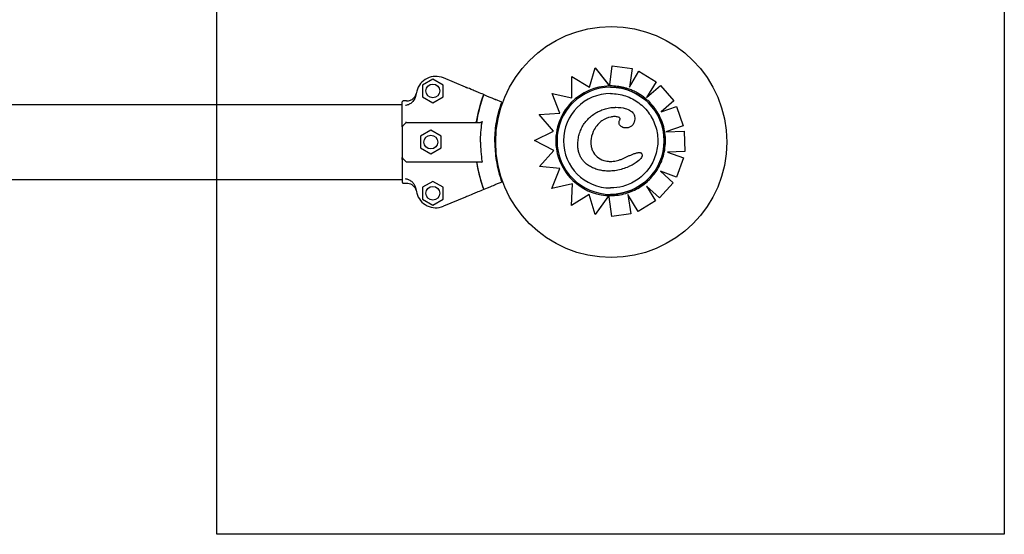
# Model space of a CAD drawing. Units: millimetres. Extents: x -194.8 to -178.4, y 1299.3 to 1311.
# Drawn here: x -190 to -189.5, y 1304.2 to 1304.5 of the extents above; entities that cross this region are included whole.
import ezdxf

# ---------------------------------------------------------------- set-up
doc = ezdxf.new("R2010")
doc.units = ezdxf.units.MM

msp = doc.modelspace()

# ---------------------------------------------------------------- linework, layer by layer
for p, q in [((-189.7151041388896, 1304.451381967941), (-189.712192395175, 1304.461177515419)), ((-189.7121910949867, 1304.461177515419), (-189.712192395175, 1304.461177515419)), ((-189.712192395175, 1304.461177515419), (-189.7053109125132, 1304.452585874365)), ((-189.7121910949867, 1304.461177515419), (-189.704814159106, 1304.451967298532)), ((-189.7047357515686, 1304.452600764089), (-189.7035461449268, 1304.462155716604)), ((-189.7035448396434, 1304.462155716604), (-189.7035461449268, 1304.462155716604)), ((-189.7035461449268, 1304.462155716604), (-189.6932718560977, 1304.460879709859)), ((-189.7035448396434, 1304.462155716604), (-189.6932705447598, 1304.460879709859)), ((-189.6932718560976, 1304.460879709859), (-189.6947068486241, 1304.451388346474)), ((-189.6947068486241, 1304.451388346474), (-189.6900406843757, 1304.45942282951)), ((-189.6932705447598, 1304.460879709859), (-189.6947050769058, 1304.451391397125)), ((-189.6932705447598, 1304.460879709859), (-189.6932718560976, 1304.460879709859)), ((-189.6900393711338, 1304.45942282951), (-189.6900406843757, 1304.45942282951)), ((-189.6900406843757, 1304.45942282951), (-189.6812259249807, 1304.453993442004)), ((-189.6900393711338, 1304.45942282951), (-189.6812246065444, 1304.453993442004)), ((-189.7946328346956, 1304.455452026818), (-189.7998290023094, 1304.45245205313)), ((-189.7894366974641, 1304.452452000506), (-189.7946328346956, 1304.455452026818)), ((-189.7779387557153, 1304.451379215276), (-189.7892669280613, 1304.456072183138)), ((-189.7240301942848, 1304.456698950769), (-189.7240314874964, 1304.456698950769)), ((-189.7240314874964, 1304.456698950769), (-189.7151041388896, 1304.451381967941)), ((-189.7239593018434, 1304.445883214541), (-189.7240314874964, 1304.456698950769)), ((-189.7240301942848, 1304.456698950769), (-189.7151039435865, 1304.45138262497)), ((-189.6812259249807, 1304.453993442004), (-189.6861139266787, 1304.446063794879)), ((-189.6812246065443, 1304.453993442004), (-189.6861110947527, 1304.446066254835)), ((-189.6812246065443, 1304.453993442004), (-189.6812259249807, 1304.453993442004)), ((-189.7998290023094, 1304.45245205313), (-189.7998290326917, 1304.44645205313)), ((-189.7894367278464, 1304.446452000506), (-189.7894366974641, 1304.452452000506)), ((-189.7339743594189, 1304.448172985985), (-189.7339756467706, 1304.448172985985)), ((-189.7339756467706, 1304.448172985985), (-189.7239593018434, 1304.445883214541)), ((-189.7300489851334, 1304.43816817041), (-189.7339756467706, 1304.448172985985)), ((-189.7339743594189, 1304.448172985985), (-189.7239593038195, 1304.445883510635)), ((-189.7048134281189, 1304.451966385883), (-189.7048142466763, 1304.451966385883)), ((-189.7042935188396, 1304.451325588881), (-189.704294159246, 1304.451325588881)), ((-189.6861139266787, 1304.446063794879), (-189.679005454871, 1304.45223857946)), ((-189.6790041351261, 1304.45223857946), (-189.679005454871, 1304.45223857946)), ((-189.679005454871, 1304.45223857946), (-189.6722147482154, 1304.444423568046)), ((-189.6790041351261, 1304.45223857946), (-189.6722134244689, 1304.444423568046)), ((-189.8079386438866, 1304.44432810452), (-189.8096328910242, 1304.444328113099)), ((-189.7998290326917, 1304.44645205313), (-189.7946328954603, 1304.443452026818)), ((-189.7946328954603, 1304.443452026818), (-189.7894367278465, 1304.446452000506)), ((-189.7687772945762, 1304.447583859646), (-189.7687773153058, 1304.447583868233)), ((-189.7595386968437, 1304.443756548326), (-189.7627132030168, 1304.445071663862)), ((-189.6722147482154, 1304.444423568046), (-189.6787021737336, 1304.438790521102)), ((-189.6722134244689, 1304.444423568046), (-189.6787000150538, 1304.438791249396)), ((-189.6722134244689, 1304.444423568046), (-189.6722147482154, 1304.444423568046)), ((-190.7501367927961, 1304.442501103721), (-189.8101329522883, 1304.442501103721)), ((-189.7405187121014, 1304.437391400195), (-189.7300489851334, 1304.43816817041)), ((-189.7017036152327, 1304.441106675913), (-189.7017047269512, 1304.441106675913)), ((-189.6787021737335, 1304.438790521102), (-189.6708143912804, 1304.441451694639)), ((-189.6708130667087, 1304.441451694639), (-189.6708143912804, 1304.441451694639)), ((-189.6708143912804, 1304.441451694639), (-189.6675021444029, 1304.431642834368)), ((-189.6708130667087, 1304.441451694639), (-189.6675008178793, 1304.431642834368)), ((-189.8081329460922, 1304.433453105504), (-189.8099865088686, 1304.431599561499)), ((-189.8081329460922, 1304.433453105504), (-189.7704273798663, 1304.433452914573)), ((-189.7332350386149, 1304.428956755384), (-189.7405187121014, 1304.437391400195)), ((-189.8101329572684, 1304.43124600885), (-189.8101330362007, 1304.415658201763)), ((-189.7956329663524, 1304.429452031882), (-189.8008291339662, 1304.426452058194)), ((-189.7904368291209, 1304.42645200557), (-189.7956329663523, 1304.429452031882)), ((-189.7429331267009, 1304.424249625849), (-189.7332350386149, 1304.428956755384)), ((-189.6964628752381, 1304.430629967606), (-189.6964639900449, 1304.430629967606)), ((-189.6675008178793, 1304.431642834368), (-189.676286664283, 1304.428679835434)), ((-189.6675021444029, 1304.431642834368), (-189.6761770263573, 1304.428717256119)), ((-189.6761714726071, 1304.428683255411), (-189.6668636113151, 1304.428959581534)), ((-189.6675008178793, 1304.431642834368), (-189.6675021444029, 1304.431642834368)), ((-189.6668622844153, 1304.428959581534), (-189.6668636113151, 1304.428959581534)), ((-189.6668636113151, 1304.428959581534), (-189.666553971342, 1304.418610573336)), ((-189.6668622844153, 1304.428959581534), (-189.6665526442597, 1304.418610573336)), ((-189.8008291339662, 1304.426452058194), (-189.8008291643485, 1304.420452058194)), ((-189.7904368595032, 1304.42045200557), (-189.7904368291209, 1304.42645200557)), ((-189.7332207116621, 1304.419170327679), (-189.7429331267009, 1304.424249625849)), ((-189.8008291643485, 1304.420452058194), (-189.795633027117, 1304.417452031882)), ((-189.795633027117, 1304.417452031882), (-189.7904368595032, 1304.42045200557)), ((-189.740450707886, 1304.411000104532), (-189.7332207116621, 1304.419170327679)), ((-189.6897766016859, 1304.418141088367), (-189.6897777204328, 1304.418141088367)), ((-189.666553971342, 1304.418610573336), (-189.6753334038718, 1304.418353217047)), ((-189.6753320819631, 1304.418353217047), (-189.6753334038718, 1304.418353217047)), ((-189.6753334038718, 1304.418353217047), (-189.6672470844364, 1304.415375338071)), ((-189.6665526442597, 1304.418610573336), (-189.6753320819631, 1304.418353217047)), ((-189.6753320819631, 1304.418353217047), (-189.6672457577626, 1304.415375338071)), ((-189.6665526442597, 1304.418610573336), (-189.666553971342, 1304.418610573336)), ((-189.8101330411807, 1304.414674730038), (-189.8101330999129, 1304.403076094982)), ((-189.8081330473769, 1304.413451084854), (-189.8099865913815, 1304.415304647631)), ((-189.8081330473769, 1304.413451084854), (-189.770427481151, 1304.413450893923)), ((-189.6672470844364, 1304.415375338071), (-189.6708196903101, 1304.405659740752)), ((-189.6672457577626, 1304.415375338071), (-189.6708183657416, 1304.405659740752)), ((-189.6672457577626, 1304.415375338071), (-189.6672470844364, 1304.415375338071)), ((-189.7300235755292, 1304.409997182489), (-189.740450707886, 1304.411000104532)), ((-189.7341752435588, 1304.399813142845), (-189.7300235755292, 1304.409997182489)), ((-189.705186846258, 1304.408709558345), (-189.7051879559238, 1304.408709558345)), ((-189.6790208220573, 1304.408679128807), (-189.6724593867566, 1304.402694049548)), ((-189.6708196903101, 1304.405659740752), (-189.6790208220573, 1304.408679128807)), ((-189.6790186091407, 1304.408678314084), (-189.6724580631543, 1304.402694049548)), ((-190.7501365998683, 1304.404401103721), (-189.8101330932086, 1304.404400086302)), ((-189.7946330979989, 1304.403454047469), (-189.7998292656127, 1304.40045407378)), ((-189.7894369607675, 1304.400454021157), (-189.7946330979989, 1304.403454047469)), ((-189.7595389024784, 1304.403147149896), (-189.7627134219701, 1304.40183206651)), ((-189.6724593867566, 1304.402694049548), (-189.6794330865737, 1304.395041541762)), ((-189.6724580631543, 1304.402694049548), (-189.6794317670809, 1304.395041541762)), ((-189.6724580631543, 1304.402694049548), (-189.6724593867566, 1304.402694049548)), ((-189.6708183657416, 1304.405659740752), (-189.6708196903101, 1304.405659740752)), ((-189.8096331024448, 1304.40257609245), (-189.8079388553073, 1304.402576083871)), ((-189.7998292656127, 1304.40045407378), (-189.7998292959951, 1304.39445407378)), ((-189.7894369911498, 1304.394454021157), (-189.7894369607674, 1304.400454021157)), ((-189.7687775389714, 1304.399319932141), (-189.768777559701, 1304.399319923553)), ((-189.7237006514042, 1304.40221925634), (-189.7341752435588, 1304.399813142845)), ((-189.7341739563247, 1304.399813142845), (-189.7341752435588, 1304.399813142845)), ((-189.7237006649966, 1304.40221895611), (-189.7341739563247, 1304.399813142845)), ((-189.7241964639567, 1304.391267748279), (-189.7237006514042, 1304.40221925634)), ((-189.6859948751431, 1304.40102821073), (-189.681459788828, 1304.393515597372)), ((-189.6794330865737, 1304.395041541762), (-189.6859948751431, 1304.40102821073)), ((-189.6859919466217, 1304.401025538884), (-189.6814584705295, 1304.393515597372)), ((-189.7998292959951, 1304.39445407378), (-189.7946331587636, 1304.391454047469)), ((-189.7946331587636, 1304.391454047469), (-189.7894369911498, 1304.394454021157)), ((-189.7779390385472, 1304.395524669293), (-189.7892672584204, 1304.390831816157)), ((-189.7152285626012, 1304.396879416174), (-189.7241964639567, 1304.391267748279)), ((-189.7152283572454, 1304.396878732202), (-189.7241951708423, 1304.391267748279)), ((-189.7121362254594, 1304.386579871891), (-189.7152285626013, 1304.396879416174)), ((-189.7056415786477, 1304.395646610613), (-189.7121362254593, 1304.386579871891)), ((-189.7051998986096, 1304.396261389491), (-189.712134925238, 1304.386579871891)), ((-189.7052000160438, 1304.396262367964), (-189.7052000294766, 1304.396262367964)), ((-189.7051991977138, 1304.396262367964), (-189.7052000160438, 1304.396262367964)), ((-189.7036312826718, 1304.385626222885), (-189.7051065598886, 1304.3956256296)), ((-189.7042935188398, 1304.39688618847), (-189.7042941592462, 1304.39688618847)), ((-189.6955394875723, 1304.3968123014), (-189.6941113990482, 1304.387017748514)), ((-189.6903234759313, 1304.388163399088), (-189.6955394875723, 1304.3968123014)), ((-189.695537759874, 1304.396809436626), (-189.6941100882051, 1304.387017748514)), ((-189.681459788828, 1304.393515597372), (-189.6903234759313, 1304.388163399088)), ((-189.6814584705295, 1304.393515597372), (-189.690322162856, 1304.388163399088)), ((-189.6814584705295, 1304.393515597372), (-189.681459788828, 1304.393515597372)), ((-189.6794317670809, 1304.395041541762), (-189.6794330865737, 1304.395041541762)), ((-189.7241951708423, 1304.391267748279), (-189.7241964639567, 1304.391267748279)), ((-189.690322162856, 1304.388163399088), (-189.6903234759313, 1304.388163399088)), ((-189.712134925238, 1304.386579871891), (-189.7121362254594, 1304.386579871891)), ((-189.6941113990482, 1304.387017748514), (-189.7036312826718, 1304.385626222885)), ((-189.7036299774387, 1304.385626222885), (-189.7036312826718, 1304.385626222885)), ((-189.6941100882051, 1304.387017748514), (-189.7036299774387, 1304.385626222885)), ((-189.6941100882051, 1304.387017748514), (-189.6941113990482, 1304.387017748514))]:
    msp.add_line(p, q)
msp.add_lwpolyline([(-189.9042968835482, 1304.624102007859), (-189.5042968835482, 1304.624102007859), (-189.5042968835482, 1304.224102007859), (-189.9042968835482, 1304.224102007859)], close=True)
for centre, radius in [((-189.7039848465359, 1304.423451103721), 0.05870399999999994), ((-189.7946328650779, 1304.449452026818), 0.0035), ((-189.7956329967347, 1304.423452031882), 0.0035), ((-189.7946331283812, 1304.397454047468), 0.0035)]:
    msp.add_circle(centre, radius)
for centre, radius, start, end in [((-189.7930942393807, 1304.446833585405), 0.009999999999988681, 67.49704180764486, 165.2975083282028), ((-189.7039848464875, 1304.423452031871), 0.1021258972680075, 165.2975083283371, 166.9108776356312), ((-189.809632893556, 1304.443828113099), 0.0004999999999954965, 89.99970986954548, 179.9997098708157), ((-189.7039848465322, 1304.423452031883), 0.06914050575045537, 159.5722455648339, 171.3056994944034), ((-189.8096329572684, 1304.431246006318), 0.0005000000000016201, 134.99970986672, 179.9997098678193), ((-189.8096330362006, 1304.415658199231), 0.0005000000001165778, 179.999709876157, 224.9997098650389), ((-189.7039848465383, 1304.42345110372), 0.06914050574908648, 188.6937202456711, 200.4271741753967), ((-189.809633099913, 1304.40307609245), 0.0004999999999954965, 179.9997098666468, 269.999709870376), ((-189.7039848465747, 1304.423451103711), 0.1021258971830039, 193.0885421039169, 194.701911412395), ((-189.7930944761762, 1304.40007045265), 0.01000000000000653, 194.7019114121265, 292.5023779325171)]:
    msp.add_arc(centre, radius, start, end)
at = {"extrusion": (0, 0, -1)}
for centre, major_axis, ratio, start_param, end_param in [((-189.7042941592461, 1304.424105888675), (-3.314931586188587e-18, -0.02721970020519872), 0.999999705357611, -1.570796326794897, 4.71238898038469), ((-189.7042935188397, 1304.424105888675), (0.02721970822527858, -3.314932562908237e-18), 0.9999997053576108, -1.57079632679042, 1.570796326798973)]:
    msp.add_ellipse(centre, major_axis=major_axis, ratio=ratio, start_param=start_param, end_param=end_param, dxfattribs=at)
for centre, major_axis, ratio, start_param, end_param in [((-189.7042935188397, 1304.424105888675), (0.02397778848898543, -2.920117702615478e-18), 0.9999997053576108, 1.570802767251328, 3.141592653589793), ((-189.704274233214, 1304.424081639892), (-0.02788996680405711, -4.810658538190185e-13), 0.9999997053576108, -1.55146218766319, -0.7701266937691671), ((-189.7043333688379, 1304.423926797437), (0.02804370589711695, -4.887900217909193e-13), 0.999999705357611, 1.570825525525176, 1.58791541697535), ((-189.7043115375607, 1304.424113286633), (-0.02784115580013707, -2.456212087054157e-12), 0.999999705357611, -0.7702436255892648, 0.1453478378388127), ((-189.7042935188397, 1304.424105888675), (0.02397778848898543, -2.920117702615478e-18), 0.9999997053576108, -3.141592653589793, -1.570802767259824), ((-189.7042968835482, 1304.424102007859), (-0.02785402488174534, 3.686352556542261e-12), 0.999999705357611, 0.1448709846478792, 1.483730288558123), ((-189.7043881541953, 1304.422505970871), (-0.02625614006275668, 2.977765234390973e-13), 0.9999997053576107, 1.48190746683363, 1.539901741724279), ((-189.7041808711776, 1304.423783030698), (0.02753950458090293, 5.105727041154753e-13), 0.999999705357611, -1.607781695766799, -1.570826063376206)]:
    msp.add_ellipse(centre, major_axis=major_axis, ratio=ratio, start_param=start_param, end_param=end_param)
for points, knots in [([(-189.8079386438867, 1304.44432810452), (-189.8072875697644, 1304.444328101223), (-189.8066427196215, 1304.444455267211), (-189.8054380606569, 1304.444949622175), (-189.8048897690313, 1304.445312084847), (-189.8041008417013, 1304.446090718572), (-189.8038209260004, 1304.446455160564), (-189.8033680152383, 1304.447249936034), (-189.8031971545331, 1304.447676524108), (-189.8030866745129, 1304.448120363287)], [0, 0, 0, 0, 1.953222366934681, 1.953222366934681, 3.90644473386916, 3.90644473386916, 5.278593218097641, 5.278593218097641, 6.650741702326032, 6.650741702326032, 6.650741702326032, 6.650741702326032]), ([(-189.7779387557153, 1304.451379215276), (-189.777878547006, 1304.45135427237), (-189.7778189123566, 1304.451329567282), (-189.7777075261567, 1304.45128342287), (-189.7776568354435, 1304.451262423022), (-189.7775871506266, 1304.451233554411), (-189.7775636496633, 1304.451223818572), (-189.7775243958291, 1304.451207556727), (-189.7775087897946, 1304.451201091551), (-189.777497553597, 1304.451196436686)], [0, 0, 0, 0, 0.195512493616323, 0.195512493616323, 0.3909744462442603, 0.3909744462442603, 0.5134761015019598, 0.5134761015019598, 0.6359650485821817, 0.6359650485821817, 0.6359650485821817, 0.6359650485821817]), ([(-189.7687773153057, 1304.447583868233), (-189.7708552217971, 1304.448444690976), (-189.7726675047692, 1304.449195472786), (-189.7755906264199, 1304.450406446238), (-189.7767134164272, 1304.450871589004), (-189.777497553597, 1304.451196436686)], [-17.83725504174519, -17.83725504174519, -17.83725504174519, -17.83725504174519, -8.918625396550333, -8.918625396550333, -0.3672389581671709, -0.3672389581671709, -0.3672389581671709, -0.3672389581671709]), ([(-189.7048142466763, 1304.451966385883), (-189.7048142745025, 1304.451966385883), (-189.7048169341958, 1304.45196966872), (-189.7048281011944, 1304.451983537256), (-189.7048365921902, 1304.451994102587), (-189.7048573148015, 1304.452019908214), (-189.7048719986089, 1304.452038204525), (-189.7049063578647, 1304.452081035128), (-189.7049260041285, 1304.452105532946), (-189.7049675993549, 1304.452157409905), (-189.7049938732287, 1304.452190184531), (-189.7050496426181, 1304.452259764508), (-189.7050791224629, 1304.452296550252), (-189.705137535749, 1304.452369447775), (-189.7051721434171, 1304.452412641699), (-189.7052425000336, 1304.452500464532), (-189.7052782471524, 1304.45254509114), (-189.7053109125132, 1304.452585874365)], [3.336094162817138, 3.336094162817138, 3.336094162817138, 3.336094162817138, 3.507868801494171, 3.507868801494171, 3.679643440171205, 3.679643440171205, 3.873806606884285, 3.873806606884285, 4.067969773597365, 4.067969773597365, 4.291046939633034, 4.291046939633034, 4.514124105668705, 4.514124105668705, 4.761736193408394, 4.761736193408394, 5.009348281148083, 5.009348281148083, 5.009348281148083, 5.009348281148083]), ([(-189.7047357515686, 1304.452600764089), (-189.7047406395156, 1304.452561503967), (-189.7047459753249, 1304.452518622694), (-189.7047564206298, 1304.452434622553), (-189.7047615301059, 1304.452393503838), (-189.7047705249913, 1304.452321071319), (-189.7047752415921, 1304.452283064481), (-189.7047840445713, 1304.452212065871), (-189.7047881308, 1304.452179075291), (-189.704794968341, 1304.45212381468), (-189.7047983537086, 1304.452096420662), (-189.7048041848518, 1304.452049148074), (-189.704806630393, 1304.452029271381), (-189.7048102852186, 1304.451999471308), (-189.7048118354515, 1304.451986768607), (-189.7048138311858, 1304.451970225426), (-189.7048142765703, 1304.451966385883), (-189.7048142466763, 1304.451966385883)], [1.487929943359252, 1.487929943359252, 1.487929943359252, 1.487929943359252, 1.675411508437835, 1.675411508437835, 1.862893073516417, 1.862893073516417, 2.049491367348803, 2.049491367348803, 2.236089661181189, 2.236089661181189, 2.421571200141224, 2.421571200141224, 2.607052739101259, 2.607052739101259, 2.791591723952934, 2.791591723952934, 2.976130708804611, 2.976130708804611, 2.976130708804611, 2.976130708804611]), ([(-189.695894697766, 1304.450670468541), (-189.6964396962149, 1304.450842453594), (-189.6969899533943, 1304.450997773955), (-189.6980989297327, 1304.451274505098), (-189.6986576486335, 1304.451395915814), (-189.6997814608084, 1304.45160437401), (-189.7003465538208, 1304.45169142144), (-189.701481002795, 1304.4518308278), (-189.7020503584927, 1304.451883186697), (-189.7031912054857, 1304.451953020341), (-189.7037626965154, 1304.451970495072), (-189.7043341876781, 1304.451970495072)], [5.977506284674118, 5.977506284674118, 5.977506284674118, 5.977506284674118, 6.038642089174408, 6.038642089174408, 6.099777893674697, 6.099777893674697, 6.160913698174987, 6.160913698174987, 6.222049502675277, 6.222049502675277, 6.283185307175565, 6.283185307175565, 6.283185307175565, 6.283185307175565]), ([(-189.7042936732676, 1304.448083670099), (-189.7017360440021, 1304.448083670099), (-189.6991788595396, 1304.447670992922), (-189.6943232749738, 1304.446061903139), (-189.6920257193154, 1304.444865770377), (-189.6879227921703, 1304.44181096036), (-189.6861181342292, 1304.43995281438), (-189.6831844312735, 1304.435762436458), (-189.6820558964595, 1304.43343093328), (-189.680589274086, 1304.428530433038), (-189.6802514415842, 1304.425962288235), (-189.6804008047123, 1304.420849209364), (-189.6808879743638, 1304.418305164524), (-189.6826381582678, 1304.413498633625), (-189.6839008681442, 1304.411236983482), (-189.6870741781258, 1304.407225003597), (-189.6889842263584, 1304.405475371591), (-189.693258478932, 1304.402665275678), (-189.6956219399324, 1304.401605300487), (-189.7001122295108, 1304.40040312554), (-189.7022028700653, 1304.400128107251), (-189.7042936732678, 1304.400128107251)], [4.248240315091254e-12, 4.248240315091254e-12, 4.248240315091254e-12, 4.248240315091254e-12, 0.3200000050487301, 0.3200000050487301, 0.6400000090948863, 0.6400000090948863, 0.9600000105412134, 0.9600000105412134, 1.280000008815245, 1.280000008815245, 1.600000004600135, 1.600000004600135, 1.91999999956426, 1.91999999956426, 2.23999999570086, 2.23999999570086, 2.559999994539099, 2.559999994539099, 2.879999996538816, 2.879999996538816, 3.141592653594041, 3.141592653594041, 3.141592653594041, 3.141592653594041]), ([(-189.6863862253861, 1304.445449374903), (-189.6869436023674, 1304.445917442416), (-189.6875193715675, 1304.446363607657), (-189.6887041452198, 1304.447209383322), (-189.6893131489206, 1304.447608993209), (-189.6905606360199, 1304.448359193797), (-189.6911991186273, 1304.448709784023), (-189.6925016261908, 1304.449359783211), (-189.6931656503208, 1304.449659191762), (-189.6945151460664, 1304.450204981146), (-189.6952006168261, 1304.450451361633), (-189.6958946977661, 1304.450670468541)], [5.584661497308452, 5.584661497308452, 5.584661497308452, 5.584661497308452, 5.663210559512542, 5.663210559512542, 5.741759621716633, 5.741759621716633, 5.820308683920723, 5.820308683920723, 5.898857746124814, 5.898857746124814, 5.977406808328904, 5.977406808328904, 5.977406808328904, 5.977406808328904]), ([(-189.8101329572684, 1304.43124600885), (-189.8101329572684, 1304.43124600885), (-189.8101329570738, 1304.431284430162), (-189.8101329565759, 1304.431382755846), (-189.8101329563374, 1304.43142986412), (-189.8101329557972, 1304.431536534717), (-189.8101329554972, 1304.431595783248), (-189.8101329543373, 1304.43182484425), (-189.8101329533406, 1304.432021673952), (-189.810132893556, 1304.443828115631)], [0, 0, 0, 0, 0.4201084620480136, 0.4201084620480136, 0.685592363521905, 0.685592363521905, 0.9510762649957966, 0.9510762649957966, 1.641865191022929, 1.641865191022929, 1.641865191022929, 1.641865191022929]), ([(-189.8034574087355, 1304.446580115506), (-189.8035419776299, 1304.446216389538), (-189.803661985139, 1304.445861430455), (-189.8041240390548, 1304.444833923861), (-189.8045656222904, 1304.44421030492), (-189.8055812043974, 1304.443257089242), (-189.8061218766366, 1304.442901400395), (-189.8067596922544, 1304.442637420838), (-189.8068066090679, 1304.44261882616), (-189.8068537594832, 1304.442600961178)], [0, 0, 0, 0, 1.120284026481925, 1.120284026481925, 3.379881378063696, 3.379881378063696, 5.303435919244942, 5.303435919244942, 5.455289807547824, 5.455289807547824, 5.455289807547824, 5.455289807547824]), ([(-189.7723297866688, 1304.433903346717), (-189.7722952333156, 1304.434129370526), (-189.7722595590814, 1304.434355222872), (-189.7722227656844, 1304.434580892879), (-189.7715000964884, 1304.439013339362), (-189.7703443432764, 1304.443375087051), (-189.7687772945762, 1304.447583859646)], [0.712805106149913, 0.712805106149913, 0.712805106149913, 0.712805106149913, 0.7267187285460817, 0.7267187285460817, 0.7267187285460817, 1, 1, 1, 1]), ([(-189.7687772945762, 1304.447583859646), (-189.7634585297262, 1304.445380433378), (-189.7633154057123, 1304.445321140813), (-189.7630186926034, 1304.445198220271), (-189.7628662411213, 1304.445135063578), (-189.7627132030168, 1304.445071663862)], [0, 0, 0, 0, 0.496900226021264, 0.496900226021264, 0.9938510068140873, 0.9938510068140873, 0.9938510068140873, 0.9938510068140873]), ([(-189.7631329967351, 1304.423451867311), (-189.7631330054513, 1304.426584542181), (-189.7628836156009, 1304.429717204625), (-189.7623879633633, 1304.432810430082), (-189.7617905166901, 1304.436538925826), (-189.760834951346, 1304.440209951746), (-189.7595386968437, 1304.443756548326)], [0.4999997931682201, 0.4999997931682201, 0.4999997931682201, 0.4999997931682201, 0.7267187285460817, 0.7267187285460817, 0.7267187285460817, 1, 1, 1, 1]), ([(-189.6802378649464, 1304.438160466054), (-189.6805614615985, 1304.438711204891), (-189.6809037345888, 1304.439250969838), (-189.6816240610795, 1304.440306072641), (-189.6820021143263, 1304.440821410127), (-189.6827922643069, 1304.44182529016), (-189.6832043607625, 1304.442313832354), (-189.6840607037174, 1304.443261877072), (-189.6845049499151, 1304.443721379263), (-189.6854235511905, 1304.444609232669), (-189.6858979059448, 1304.445037583573), (-189.6863862253863, 1304.445449374903)], [5.243617460517089, 5.243617460517089, 5.243617460517089, 5.243617460517089, 5.311414785462151, 5.311414785462151, 5.379212110407212, 5.379212110407212, 5.447009435352274, 5.447009435352274, 5.514806760297335, 5.514806760297335, 5.582604085242395, 5.582604085242395, 5.582604085242395, 5.582604085242395]), ([(-189.8085728338898, 1304.442153066675), (-189.8085717355418, 1304.442153212771), (-189.8085706371942, 1304.442153359157), (-189.8079396824475, 1304.442237618983), (-189.8073559348144, 1304.442410690256), (-189.8068537594832, 1304.442600961178)], [-1.613848689311135, -1.613848689311135, -1.613848689311135, -1.613848689311135, -1.61103934897707, -1.61103934897707, 0, 0, 0, 0]), ([(-189.7208978687436, 1304.423398721392), (-189.7208311248833, 1304.424284842973), (-189.7207124172727, 1304.425176670312), (-189.7203552997591, 1304.426942996807), (-189.7201167601292, 1304.427817272148), (-189.7195145764697, 1304.429517698338), (-189.7191520193558, 1304.430341789987), (-189.7183036744988, 1304.431925531513), (-189.7178150204559, 1304.432689347071), (-189.7167246794511, 1304.434131983292), (-189.7161233257107, 1304.43481050423), (-189.714837552169, 1304.436063636537), (-189.7141521415814, 1304.436640412878), (-189.7127037364558, 1304.437700909356), (-189.7119428929781, 1304.438182610068), (-189.7103717849529, 1304.439044768057), (-189.7095658717934, 1304.439423835389), (-189.7079044666247, 1304.440086141443), (-189.7070486899684, 1304.440369411631), (-189.7057429327294, 1304.44070501317), (-189.705303835457, 1304.440802088738), (-189.7044147168596, 1304.440959084622), (-189.7039659956469, 1304.44102043104), (-189.7035015070997, 1304.441049264881)], [1.259814595084719e-12, 1.259814595084719e-12, 1.259814595084719e-12, 1.259814595084719e-12, 4.096072054778004, 4.096072054778004, 8.192144109554748, 8.192144109554748, 12.28821616433149, 12.28821616433149, 16.38428821910824, 16.38428821910824, 20.48036027388498, 20.48036027388498, 24.57643232866172, 24.57643232866172, 28.67250438343847, 28.67250438343847, 32.76857643821521, 32.76857643821521, 36.86464849299196, 36.86464849299196, 38.91268452038033, 38.91268452038033, 40.9607205477687, 40.9607205477687, 40.9607205477687, 40.9607205477687]), ([(-189.7035015070998, 1304.441049264881), (-189.7033826002285, 1304.441056667757), (-189.7032634659687, 1304.441063403587), (-189.7030248063246, 1304.441075485098), (-189.702905280951, 1304.441080830793), (-189.7026659008607, 1304.441090074195), (-189.702546046154, 1304.441093971918), (-189.7023060669754, 1304.441100259274), (-189.7021859425124, 1304.441102648926), (-189.7019454809112, 1304.441105857233), (-189.7018251437806, 1304.441106675911), (-189.7017047274899, 1304.441106675913)], [1.135147289761379e-11, 1.135147289761379e-11, 1.135147289761379e-11, 1.135147289761379e-11, 0.553150288953283, 0.553150288953283, 1.106300577895214, 1.106300577895214, 1.659450866837146, 1.659450866837146, 2.212601155779077, 2.212601155779077, 2.765751444721009, 2.765751444721009, 2.765751444721009, 2.765751444721009]), ([(-189.7017036152328, 1304.441106675913), (-189.6999362003297, 1304.441106677519), (-189.6983114910254, 1304.440930275191), (-189.6959398082911, 1304.440308039365), (-189.6949490520047, 1304.439924400583), (-189.6935809413847, 1304.438982635487), (-189.6931097046102, 1304.438534790114), (-189.692441358863, 1304.437516597489), (-189.6922360048358, 1304.436996926848), (-189.6920541558165, 1304.436003765021), (-189.6920397025138, 1304.435562456727), (-189.692114935287, 1304.434618254413), (-189.6922201093129, 1304.434117092902), (-189.6923658918597, 1304.43363256399)], [1.917341524049527, 1.917341524049527, 1.917341524049527, 1.917341524049527, 7.715929106428407, 7.715929106428407, 11.79598531987835, 11.79598531987835, 14.41809139980469, 14.41809139980469, 16.71252336117387, 16.71252336117387, 18.4930237507209, 18.4930237507209, 20.53477944470493, 20.53477944470493, 20.53477944470493, 20.53477944470493]), ([(-189.6772854514226, 1304.41727027169), (-189.6769316179565, 1304.418668683989), (-189.676686585049, 1304.420094611176), (-189.6764200079951, 1304.422967233194), (-189.6763984664293, 1304.424413900215), (-189.6765793948205, 1304.427293185808), (-189.6767818630257, 1304.428725776506), (-189.6774059425555, 1304.431542431458), (-189.6778275478382, 1304.432926468445), (-189.6788797591197, 1304.435612705842), (-189.679510354932, 1304.436914880246), (-189.680237864947, 1304.438160466053)], [4.46456509048156, 4.46456509048156, 4.46456509048156, 4.46456509048156, 4.619854761364229, 4.619854761364229, 4.775144432246897, 4.775144432246897, 4.930434103129565, 4.930434103129565, 5.085723774012234, 5.085723774012234, 5.2410134448949, 5.2410134448949, 5.2410134448949, 5.2410134448949]), ([(-189.8083400515852, 1304.433707492517), (-189.8083399010442, 1304.433707205565), (-189.8083397505035, 1304.433706918774), (-189.8083219367621, 1304.433673001018), (-189.8083043010059, 1304.433641611906), (-189.8082699249312, 1304.433584843716), (-189.8082532222908, 1304.433559496877), (-189.8082115350421, 1304.433502472229), (-189.8081880696746, 1304.433476936409), (-189.8081583560368, 1304.433456666532), (-189.8081493538877, 1304.433453105587), (-189.8081417044812, 1304.433453105548)], [-0.001086615507814529, -0.001086615507814529, -0.001086615507814529, -0.001086615507814529, 0, 0, 0.1274950137144194, 0.1274950137144194, 0.2541404903736725, 0.2541404903736725, 0.4593766785424978, 0.4593766785424978, 0.5660561431227474, 0.5660561431227474, 0.5660561431227474, 0.5660561431227474]), ([(-189.7723308537931, 1304.433903482831), (-189.7723375909227, 1304.433859426181), (-189.7723530607862, 1304.433817627748), (-189.7724032021072, 1304.433729769269), (-189.7724412261119, 1304.433686650782), (-189.7725435084894, 1304.433599092637), (-189.772616826213, 1304.433556214704), (-189.7728184060003, 1304.433477381063), (-189.7729523618366, 1304.433452927359), (-189.7730885364212, 1304.433452928048)], [0, 0, 0, 0, 0.1337063788200716, 0.1337063788200716, 0.3031237524350453, 0.3031237524350453, 0.5360680231671208, 0.5360680231671208, 0.8620972909067934, 0.8620972909067934, 0.8620972909067934, 0.8620972909067934]), ([(-189.7723297866688, 1304.433903346717), (-189.7723365414939, 1304.433859161388), (-189.7723520542201, 1304.433817239261), (-189.7724023224587, 1304.433729174998), (-189.7724404218593, 1304.43368597841), (-189.7725428547116, 1304.433598354765), (-189.7726161999726, 1304.433555514286), (-189.7728170264589, 1304.433477160833), (-189.7729499935537, 1304.433452927347), (-189.7730851414599, 1304.433452928031)], [0, 0, 0, 0, 0.1340960064601581, 0.1340960064601581, 0.303847097578555, 0.303847097578555, 0.5369243176744035, 0.5369243176744035, 0.8612316166222258, 0.8612316166222258, 0.8612316166222258, 0.8612316166222258]), ([(-189.7695576990614, 1304.433908187629), (-189.7695638563292, 1304.433869567476), (-189.7695777107404, 1304.433833016046), (-189.7696230898721, 1304.433753856413), (-189.7696584427907, 1304.433714049554), (-189.7697563991794, 1304.433628974034), (-189.7698304322162, 1304.433584685223), (-189.7700654781165, 1304.433486792659), (-189.7702444508787, 1304.433452913647), (-189.7704273798663, 1304.433452914573)], [0, 0, 0, 0, 0.1173237130116482, 0.1173237130116482, 0.2734528324968808, 0.2734528324968808, 0.5051958230363348, 0.5051958230363348, 0.9082153652852822, 0.9082153652852822, 0.9082153652852822, 0.9082153652852822]), ([(-189.770385990951, 1304.423451904039), (-189.7703859934855, 1304.425071023375), (-189.7703267858033, 1304.426691137005), (-189.770081783486, 1304.430032223714), (-189.7698883443991, 1304.431748142067), (-189.769628665926, 1304.433452910529)], [-23.61116706202698, -23.61116706202698, -23.61116706202698, -23.61116706202698, -18.74455125281094, -18.74455125281094, -13.56099284044072, -13.56099284044072, -13.56099284044072, -13.56099284044072]), ([(-189.7042680496493, 1304.436191466222), (-189.7058765201074, 1304.435823711857), (-189.7073460356064, 1304.43521264428), (-189.7094436418592, 1304.433716006979), (-189.710123427185, 1304.433091077256), (-189.711442921894, 1304.43159679793), (-189.7120516441162, 1304.430717231219), (-189.7125822322643, 1304.429795712034)], [0, 0, 0, 0, 5.156174703427445, 5.156174703427445, 8.067407186487547, 8.067407186487547, 11.40121187946831, 11.40121187946831, 11.40121187946831, 11.40121187946831]), ([(-189.6996729582653, 1304.434529336659), (-189.6996133892455, 1304.434645871654), (-189.6995657229831, 1304.434762816489), (-189.6994917031064, 1304.435024929193), (-189.6994783480815, 1304.435165178874), (-189.699503796734, 1304.435383951053), (-189.6995278320508, 1304.435467426719), (-189.6996024525907, 1304.435623371809), (-189.699651579447, 1304.43569496073), (-189.6997861473617, 1304.43583947395), (-189.6998762952909, 1304.435911003442), (-189.7001256573049, 1304.436061429667), (-189.7003002807882, 1304.436134235767), (-189.7007663944595, 1304.436275684256), (-189.7010764889987, 1304.436328540358), (-189.7016626534254, 1304.436386140143), (-189.7019352612022, 1304.436397318673), (-189.7022105480682, 1304.436397318683)], [-3.272804997791216e-11, -3.272804997791216e-11, -3.272804997791216e-11, -3.272804997791216e-11, 0.7801992666691439, 0.7801992666691439, 1.834840987918667, 1.834840987918667, 2.580165801896088, 2.580165801896088, 3.29501663866017, 3.29501663866017, 4.109852680275411, 4.109852680275411, 5.226487000781079, 5.226487000781079, 6.879103658510045, 6.879103658510045, 8.263083288612103, 8.263083288612103, 8.263083288612103, 8.263083288612103]), ([(-189.6964639900468, 1304.430629967606), (-189.696842384034, 1304.430629967606), (-189.6972197797294, 1304.430673802612), (-189.697957068942, 1304.430853066016), (-189.6983247796708, 1304.430990170168), (-189.6988351773189, 1304.431284117147), (-189.6989954986958, 1304.431393602571), (-189.6993917810902, 1304.431728398191), (-189.6996145644427, 1304.43198201694), (-189.6998811878589, 1304.43250339902), (-189.6999558296083, 1304.432737270409), (-189.7000179259996, 1304.433194951497), (-189.7000107210524, 1304.433420126926), (-189.6999360764014, 1304.433890761854), (-189.6998556066191, 1304.434132418297), (-189.6997300905036, 1304.434414080418), (-189.6997020555928, 1304.434472437789), (-189.6996729582653, 1304.434529336659)], [7.316391181026725, 7.316391181026725, 7.316391181026725, 7.316391181026725, 8.861588553756532, 8.861588553756532, 10.40678592648634, 10.40678592648634, 11.15030411877057, 11.15030411877057, 12.32555865134906, 12.32555865134906, 13.10941354231717, 13.10941354231717, 13.85388367510898, 13.85388367510898, 14.78998501365842, 14.78998501365842, 15.04237804467576, 15.04237804467576, 15.04237804467576, 15.04237804467576]), ([(-189.6923658918597, 1304.43363256399), (-189.692533375727, 1304.433076146835), (-189.6927924418243, 1304.432559637826), (-189.6934742896501, 1304.431729969029), (-189.6938529173866, 1304.431416064711), (-189.6947377651758, 1304.430923895877), (-189.6952362688187, 1304.430761057428), (-189.69598459969, 1304.430647735176), (-189.6962237091605, 1304.430629953899), (-189.6964628752381, 1304.430629967606)], [0, 0, 0, 0, 1.815866743969869, 1.815866743969869, 3.363208874757307, 3.363208874757307, 4.990936283607839, 4.990936283607839, 5.738575148684681, 5.738575148684681, 5.738575148684681, 5.738575148684681]), ([(-189.7125822322643, 1304.429795712034), (-189.7133272095753, 1304.428501060997), (-189.7139440685544, 1304.42684589798), (-189.7143840117632, 1304.423913923565), (-189.7144034662873, 1304.422718212675), (-189.7141247079369, 1304.420961174701), (-189.7139779362365, 1304.420378558559), (-189.7135629641165, 1304.419232815511), (-189.713294312764, 1304.418678575709), (-189.7129660588805, 1304.418155153265)], [0, 0, 0, 0, 4.667784060836844, 4.667784060836844, 7.743163450403484, 7.743163450403484, 9.311281358320464, 9.311281358320464, 10.92363186888191, 10.92363186888191, 10.92363186888191, 10.92363186888191]), ([(-189.770385990951, 1304.423451904039), (-189.7703860098831, 1304.421832784702), (-189.7703268186085, 1304.420212670472), (-189.7700818501278, 1304.416871581282), (-189.7698884284188, 1304.41515566097), (-189.7696287672107, 1304.413450889879)], [-23.61116706202698, -23.61116706202698, -23.61116706202698, -23.61116706202698, -18.74455125281094, -18.74455125281094, -13.56099284044072, -13.56099284044072, -13.56099284044072, -13.56099284044072]), ([(-189.763132996735, 1304.423451867312), (-189.7631330371773, 1304.420319192442), (-189.7628836790528, 1304.417186527472), (-189.7623880581417, 1304.414093296996), (-189.7617906492286, 1304.410364795202), (-189.7608351210627, 1304.406693759604), (-189.7595389024784, 1304.403147149896)], [0.4999997931682201, 0.4999997931682201, 0.4999997931682201, 0.4999997931682201, 0.7267187285460817, 0.7267187285460817, 0.7267187285460817, 1, 1, 1, 1]), ([(-189.7051879566314, 1304.408709558345), (-189.7059955446968, 1304.408709558371), (-189.7068035830371, 1304.408753076025), (-189.7084075506687, 1304.408928932763), (-189.7092008509251, 1304.409060554973), (-189.7107778769276, 1304.409421704786), (-189.7115604838414, 1304.409651589545), (-189.7130875763856, 1304.410219259844), (-189.7138320801996, 1304.410557033383), (-189.7152364275512, 1304.411338827334), (-189.7159060391399, 1304.411784688547), (-189.7170602787807, 1304.412722509478), (-189.7175566719419, 1304.4131969062), (-189.7184177142314, 1304.414178049899), (-189.7187935390678, 1304.414682498325), (-189.7194450891614, 1304.415730714761), (-189.7197232278377, 1304.416270906634), (-189.7201972897683, 1304.417399294744), (-189.7203899063916, 1304.417985820991), (-189.7207036638659, 1304.41924229878), (-189.7208151684436, 1304.419913939782), (-189.7209693442467, 1304.421529054359), (-189.720967450728, 1304.422474849101), (-189.7208978687436, 1304.423398721392)], [4.62893166279508, 4.62893166279508, 4.62893166279508, 4.62893166279508, 8.324601428568446, 8.324601428568446, 12.02027119434181, 12.02027119434181, 15.71594096011518, 15.71594096011518, 19.41161072588855, 19.41161072588855, 23.00564005645788, 23.00564005645788, 26.05902900166726, 26.05902900166726, 28.85155376650171, 28.85155376650171, 31.53156340995213, 31.53156340995213, 34.30069552590142, 34.30069552590142, 37.34331486788967, 37.34331486788967, 41.58562932052875, 41.58562932052875, 41.58562932052875, 41.58562932052875]), ([(-189.7129660588805, 1304.418155153265), (-189.7122968061081, 1304.417087806059), (-189.7114183539837, 1304.416160046585), (-189.7093167998318, 1304.41467552791), (-189.7081185442784, 1304.414155899654), (-189.7060345219066, 1304.413691968482), (-189.705218645127, 1304.413609564318), (-189.7044002738351, 1304.413609616771)], [0, 0, 0, 0, 3.936916291193762, 3.936916291193762, 8.005735012934226, 8.005735012934226, 10.55892156235251, 10.55892156235251, 10.55892156235251, 10.55892156235251]), ([(-189.6973087077685, 1304.415403542892), (-189.696841751227, 1304.415626967527), (-189.6963674084269, 1304.415850411645), (-189.6954178913148, 1304.416287173456), (-189.6949404371524, 1304.416501664934), (-189.693977614741, 1304.416917667942), (-189.693492436976, 1304.417119380485), (-189.6925059171056, 1304.417499989573), (-189.6920069687797, 1304.417679649176), (-189.6912211460975, 1304.417911054912), (-189.6909528624638, 1304.417981795276), (-189.6903946197967, 1304.418094597217), (-189.6901099152039, 1304.418141088357), (-189.6897777205221, 1304.418141088367)], [-1.506980262974932e-08, -1.506980262974932e-08, -1.506980262974932e-08, -1.506980262974932e-08, 2.453056603725134, 2.453056603725134, 4.906113222520069, 4.906113222520069, 7.359169841315006, 7.359169841315006, 9.812226460109942, 9.812226460109942, 11.03875476950741, 11.03875476950741, 12.26528307890488, 12.26528307890488, 12.26528307890488, 12.26528307890488]), ([(-189.6897766016859, 1304.418141088367), (-189.6896197340803, 1304.418141088727), (-189.6894783134464, 1304.418128524465), (-189.6891754454516, 1304.418070597331), (-189.6890078271671, 1304.418011270332), (-189.6887340450471, 1304.417832170864), (-189.6886310982727, 1304.417730323813), (-189.6884094950873, 1304.417419563397), (-189.6883157328631, 1304.417182892794), (-189.6882466003202, 1304.41690617158)], [14.04113532734411, 14.04113532734411, 14.04113532734411, 14.04113532734411, 15.80384178733738, 15.80384178733738, 18.22235630445801, 18.22235630445801, 20.22830824826645, 20.22830824826645, 23.38412337584108, 23.38412337584108, 23.38412337584108, 23.38412337584108]), ([(-189.8101330411807, 1304.414674730038), (-189.8101330404866, 1304.414811798807), (-189.8101330398212, 1304.414943204872), (-189.8101330386147, 1304.415181468404), (-189.8101330380626, 1304.415290496478), (-189.8101330372951, 1304.415442077834), (-189.8101330370262, 1304.415495168919), (-189.81013303658, 1304.415583295428), (-189.8101330364042, 1304.415618018574), (-189.810133036236, 1304.415651237973), (-189.8101330362007, 1304.415658201763), (-189.8101330362007, 1304.415658201763)], [0, 0, 0, 0, 0.4556427832707985, 0.4556427832707985, 0.8981936207203365, 0.8981936207203365, 1.177894568259074, 1.177894568259074, 1.464343515727074, 1.464343515727074, 1.643374107894574, 1.643374107894574, 1.643374107894574, 1.643374107894574]), ([(-189.8083401554462, 1304.413196699938), (-189.8083400049022, 1304.413196986888), (-189.8083398543586, 1304.413197273678), (-189.8083077458824, 1304.41325840742), (-189.8082759415802, 1304.413311796374), (-189.8082198970538, 1304.413391685806), (-189.8081954894862, 1304.413419946911), (-189.8081621432865, 1304.413445936721), (-189.8081510040808, 1304.413451084945), (-189.8081418057659, 1304.413451084898)], [0.08031597218601752, 0.08031597218601752, 0.08031597218601752, 0.08031597218601752, 0.08139911820424098, 0.08139911820424098, 0.311334180503449, 0.311334180503449, 0.5183161344225505, 0.5183161344225505, 0.6461845180139587, 0.6461845180139587, 0.6461845180139587, 0.6461845180139587]), ([(-189.7730886377059, 1304.413450907399), (-189.7729453546741, 1304.413450906673), (-189.7728046708744, 1304.413423838207), (-189.7725907383424, 1304.413334863895), (-189.7725117574076, 1304.413283916545), (-189.7724199734439, 1304.413192057805), (-189.7723921194637, 1304.413156312982), (-189.7723510444998, 1304.413080357467), (-189.7723372232296, 1304.413041307705), (-189.7723309596408, 1304.413000344943)], [0, 0, 0, 0, 0.429849095352223, 0.429849095352223, 0.755740055660092, 0.755740055660092, 0.9281928273949558, 0.9281928273949558, 1.087595490713175, 1.087595490713175, 1.087595490713175, 1.087595490713175]), ([(-189.7730852427445, 1304.413450907382), (-189.7729427291382, 1304.41345090666), (-189.7728027876525, 1304.413423964683), (-189.7725896513124, 1304.413335305093), (-189.7725108337112, 1304.413284446532), (-189.7724190561753, 1304.413192602346), (-189.77239115354, 1304.41315678292), (-189.7723500091523, 1304.413080664106), (-189.7723361673418, 1304.413041529345), (-189.7723298925151, 1304.413000481046)], [0, 0, 0, 0, 0.4275408188272027, 0.4275408188272027, 0.7523316180914768, 0.7523316180914768, 0.9247626422203445, 0.9247626422203445, 1.08415586498051, 1.08415586498051, 1.08415586498051, 1.08415586498051]), ([(-189.7723298925151, 1304.413000481046), (-189.7722953414509, 1304.412774456888), (-189.7722596695041, 1304.41254860418), (-189.7722228783925, 1304.4123229338), (-189.7715002540859, 1304.407890479999), (-189.7703445450473, 1304.403528720605), (-189.7687775389714, 1304.399319932141)], [0.7128051061499117, 0.7128051061499117, 0.7128051061499117, 0.7128051061499117, 0.7267187285460817, 0.7267187285460817, 0.7267187285460817, 1, 1, 1, 1]), ([(-189.770427481151, 1304.413450893923), (-189.7702460672711, 1304.413450893005), (-189.7700685074232, 1304.413417568255), (-189.7698184479936, 1304.413314523015), (-189.7697331463523, 1304.413260730548), (-189.7696410146067, 1304.413169230383), (-189.7696148992596, 1304.413136522819), (-189.7695766450811, 1304.413067662233), (-189.769563697532, 1304.413032574393), (-189.7695578049569, 1304.41299561206)], [0, 0, 0, 0, 0.5442416398197724, 0.5442416398197724, 0.9162759310237185, 0.9162759310237185, 1.090191668330353, 1.090191668330353, 1.247907828153012, 1.247907828153012, 1.247907828153012, 1.247907828153012]), ([(-189.7044002738351, 1304.41360961672), (-189.7039126339017, 1304.41360961673), (-189.703423584237, 1304.413638977046), (-189.7024534424141, 1304.413749402886), (-189.7019732098274, 1304.413830075529), (-189.701016203408, 1304.414037347597), (-189.7005404605852, 1304.414163895709), (-189.6995978918157, 1304.414456885699), (-189.6991310710484, 1304.414623328477), (-189.6982097847112, 1304.414989851518), (-189.6977553222382, 1304.415189929746), (-189.6973087077682, 1304.415403542892)], [16.914349774356, 16.914349774356, 16.914349774356, 16.914349774356, 19.3233399223388, 19.3233399223388, 21.73233007032159, 21.73233007032159, 24.14132021830438, 24.14132021830438, 26.55031036628717, 26.55031036628717, 28.95930051426996, 28.95930051426996, 28.95930051426996, 28.95930051426996]), ([(-189.6882466003202, 1304.41690617158), (-189.6882220499093, 1304.416807814705), (-189.688218195918, 1304.416705524964), (-189.6882434148893, 1304.416440362091), (-189.6882950850889, 1304.416274515522), (-189.688511407352, 1304.415763501112), (-189.6887601192137, 1304.415420080201), (-189.6894869862151, 1304.414519572407), (-189.6902910597848, 1304.413787104355), (-189.6925618164945, 1304.41217859527), (-189.694137690514, 1304.411300978855), (-189.697950739002, 1304.409768739579), (-189.7000432954302, 1304.409211532912), (-189.7021668064712, 1304.408916292132)], [0, 0, 0, 0, 0.3167954375020116, 0.3167954375020116, 0.8320753445870686, 0.8320753445870686, 2.04876836815599, 2.04876836815599, 5.377840286529617, 5.377840286529617, 9.404934988878317, 9.404934988878317, 13.75660882254449, 13.75660882254449, 13.75660882254449, 13.75660882254449]), ([(-189.686468569755, 1304.40269585346), (-189.6855708339393, 1304.403442431329), (-189.6847201715411, 1304.404245605853), (-189.6831264513251, 1304.405952441738), (-189.6823834001819, 1304.406856095952), (-189.6810166711269, 1304.408749580829), (-189.6803929989391, 1304.409739403562), (-189.6792749059323, 1304.411789550315), (-189.678780489796, 1304.412849865748), (-189.6779287400758, 1304.415024206205), (-189.6775714100592, 1304.416138222123), (-189.6772854514226, 1304.41727027169)], [3.835320635215081, 3.835320635215081, 3.835320635215081, 3.835320635215081, 3.961248961811406, 3.961248961811406, 4.087177288407729, 4.087177288407729, 4.213105615004054, 4.213105615004054, 4.339033941600378, 4.339033941600378, 4.464962268196702, 4.464962268196702, 4.464962268196702, 4.464962268196702]), ([(-189.8068539534124, 1304.404303216225), (-189.8073561270579, 1304.404493492324), (-189.8079398730213, 1304.404666569463), (-189.8085708265864, 1304.404750835633), (-189.8085719249345, 1304.404750982031), (-189.8085730232828, 1304.404751128138)], [-1.972383377162936, -1.972383377162936, -1.972383377162936, -1.972383377162936, 0, 0, 0.003439461904174419, 0.003439461904174419, 0.003439461904174419, 0.003439461904174419]), ([(-189.8068539534124, 1304.404303216225), (-189.806830140213, 1304.404294193285), (-189.8068063862332, 1304.404284984079), (-189.806170317492, 1304.404032780509), (-189.8056101638549, 1304.403671046456), (-189.8047136308997, 1304.402835092108), (-189.8043595595534, 1304.402386666195), (-189.803795034566, 1304.40140530992), (-189.8035857354491, 1304.400874971236), (-189.8034576429635, 1304.400324027501)], [1.726482874694017, 1.726482874694017, 1.726482874694017, 1.726482874694017, 1.802897716275548, 1.802897716275548, 3.777956277056607, 3.777956277056607, 5.473677968066244, 5.473677968066244, 7.166430105437986, 7.166430105437986, 7.166430105437986, 7.166430105437986]), ([(-189.7041816901078, 1304.396243534231), (-189.7028989797795, 1304.396243534231), (-189.7016162775936, 1304.396333297237), (-189.699075860955, 1304.396690601767), (-189.6978181626283, 1304.396958141024), (-189.6953522706373, 1304.397665785108), (-189.6941440926259, 1304.398105885442), (-189.6918007931953, 1304.399150074894), (-189.6906656866508, 1304.399754157382), (-189.6884906579833, 1304.401114537699), (-189.6874507496669, 1304.401870826892), (-189.6864685697559, 1304.402695853459)], [3.141592653585698, 3.141592653585698, 3.141592653585698, 3.141592653585698, 3.281324045383329, 3.281324045383329, 3.421055437180959, 3.421055437180959, 3.56078682897859, 3.56078682897859, 3.700518220776221, 3.700518220776221, 3.840249612573851, 3.840249612573851, 3.840249612573851, 3.840249612573851]), ([(-189.8079388553073, 1304.402576083871), (-189.8074814724792, 1304.402576081555), (-189.8070262453996, 1304.402513319534), (-189.8061456056294, 1304.40226579216), (-189.8057243429808, 1304.402082193287), (-189.8047782044365, 1304.401504699853), (-189.8042940380853, 1304.401060193566), (-189.8035233436144, 1304.400010612657), (-189.8032441837538, 1304.399415572602), (-189.8030869243397, 1304.398783775966)], [0, 0, 0, 0, 1.372148484228252, 1.372148484228252, 2.744296968456761, 2.744296968456761, 4.69751933539128, 4.69751933539128, 6.650741702325992, 6.650741702325992, 6.650741702325992, 6.650741702325992]), ([(-189.7687775597009, 1304.399319923553), (-189.7708554749102, 1304.398459121855), (-189.7726677654857, 1304.397708358398), (-189.7755908994003, 1304.39649741455), (-189.7767136941183, 1304.396032283155), (-189.7774978345778, 1304.395707443414)], [-17.83725504174519, -17.83725504174519, -17.83725504174519, -17.83725504174519, -8.918625396550333, -8.918625396550333, -0.3672389581672579, -0.3672389581672579, -0.3672389581672579, -0.3672389581672579]), ([(-189.7627134219701, 1304.40183206651), (-189.762866460146, 1304.40176866858), (-189.7630189117036, 1304.401705513665), (-189.7633156261266, 1304.401582596099), (-189.7634587513045, 1304.40152330475), (-189.7687775389714, 1304.399319932141)], [0, 0, 0, 0, 0.4969505275002483, 0.4969505275002483, 0.9938542062786548, 0.9938542062786548, 0.9938542062786548, 0.9938542062786548]), ([(-189.7774978345778, 1304.395707443414), (-189.777515746953, 1304.395700022994), (-189.7775447004698, 1304.395688028647), (-189.777621443016, 1304.395656237112), (-189.7776685067931, 1304.395636740369), (-189.7777549380752, 1304.395600935157), (-189.7777903272853, 1304.395586274745), (-189.7778636264484, 1304.395555909674), (-189.7779012617198, 1304.395540318804), (-189.7779390385472, 1304.395524669293)], [0, 0, 0, 0, 0.1952643086116933, 0.1952643086116933, 0.3906250608405075, 0.3906250608405075, 0.5132866685461343, 0.5132866685461343, 0.6359548000920008, 0.6359548000920008, 0.6359548000920008, 0.6359548000920008]), ([(-189.7056415786477, 1304.395646610613), (-189.7056128968528, 1304.395686651334), (-189.7055815197085, 1304.395730450237), (-189.7055198195785, 1304.395816565527), (-189.7054894980107, 1304.395858879918), (-189.7054378755709, 1304.395930911178), (-189.7054116024633, 1304.395967566864), (-189.7053620265494, 1304.396036722496), (-189.7053387357064, 1304.396069205704), (-189.705301431413, 1304.396121222379), (-189.7052836177304, 1304.396146056188), (-189.7052525532507, 1304.396189347635), (-189.7052393239505, 1304.396207775234), (-189.7052204082528, 1304.39623410686), (-189.7052125848103, 1304.396244987824), (-189.7052031154426, 1304.396258130113), (-189.7052006707185, 1304.396261506898), (-189.7052000294766, 1304.396262367964)], [1.62193878610577, 1.62193878610577, 1.62193878610577, 1.62193878610577, 1.855340336836131, 1.855340336836131, 2.088741887566492, 2.088741887566492, 2.30336989736294, 2.30336989736294, 2.517997907159387, 2.517997907159387, 2.710179538886989, 2.710179538886989, 2.902361170614591, 2.902361170614591, 3.076843172598414, 3.076843172598414, 3.224041856754382, 3.224041856754382, 3.224041856754382, 3.224041856754382]), ([(-189.7052000160438, 1304.396262367964), (-189.7052000458722, 1304.396262367964), (-189.705199512187, 1304.39625852989), (-189.7051971375672, 1304.396242002574), (-189.7051952968685, 1304.396229314928), (-189.7051909556643, 1304.396199515663), (-189.7051880467013, 1304.396179601194), (-189.7051811166523, 1304.396132260958), (-189.7051770960381, 1304.396104838375), (-189.7051689655012, 1304.396049441319), (-189.7051640982652, 1304.396016307511), (-189.7051536191395, 1304.395945032434), (-189.7051480075489, 1304.395906893178), (-189.7051372941046, 1304.395834120604), (-189.7051312002299, 1304.395792749197), (-189.7051187459208, 1304.395708246605), (-189.7051123855252, 1304.395665115677), (-189.7051065598886, 1304.3956256296)], [2.986110487267968, 2.986110487267968, 2.986110487267968, 2.986110487267968, 3.170244660557542, 3.170244660557542, 3.354378833847116, 3.354378833847116, 3.540113713587957, 3.540113713587957, 3.725848593328798, 3.725848593328798, 3.913484414226683, 3.913484414226683, 4.101120235124568, 4.101120235124568, 4.29026170381468, 4.29026170381468, 4.479403172504794, 4.479403172504794, 4.479403172504794, 4.479403172504794])]:
    msp.add_open_spline(points, degree=3, knots=knots)
for points in [[(-189.8081417044812, 1304.433453105548), (-189.8081357700082, 1304.433453105518), (-189.8081329460922, 1304.433453105504), (-189.8081329460922, 1304.433453105504)], [(-189.769628665926, 1304.433452910529), (-189.7696055368251, 1304.433604751231), (-189.7695818810606, 1304.433756511179), (-189.7695576990614, 1304.433908187629)], [(-189.7022105480682, 1304.43639731862), (-189.7029993335057, 1304.436397232387), (-189.7037788375927, 1304.436303068231), (-189.7042680496493, 1304.436191466222)], [(-189.676288104221, 1304.42867979268), (-189.6762503979209, 1304.428692510907), (-189.6762121963842, 1304.428705395132), (-189.6761770263573, 1304.428717256119)], [(-189.6761714726071, 1304.428683255411), (-189.6762084022532, 1304.428682159066), (-189.6762485183016, 1304.428680968049), (-189.676288104221, 1304.42867979268)], [(-189.8081418057659, 1304.413451084898), (-189.8081358702207, 1304.413451084868), (-189.8081330473769, 1304.413451084854), (-189.8081330473769, 1304.413451084854)], [(-189.7695578049569, 1304.41299561206), (-189.7695819854199, 1304.413147288755), (-189.7696056396475, 1304.413299048942), (-189.7696287672107, 1304.413450889879)], [(-189.7021668064712, 1304.408916292132), (-189.7031463675131, 1304.408780073681), (-189.7041604614919, 1304.408709532832), (-189.705186846258, 1304.408709558345)], [(-189.6864685697559, 1304.402695853459), (-189.6864685697556, 1304.40269585346), (-189.6864685697554, 1304.40269585346), (-189.686468569755, 1304.40269585346)]]:
    msp.add_open_spline(points, degree=3)

doc.saveas('drawing.dxf')
